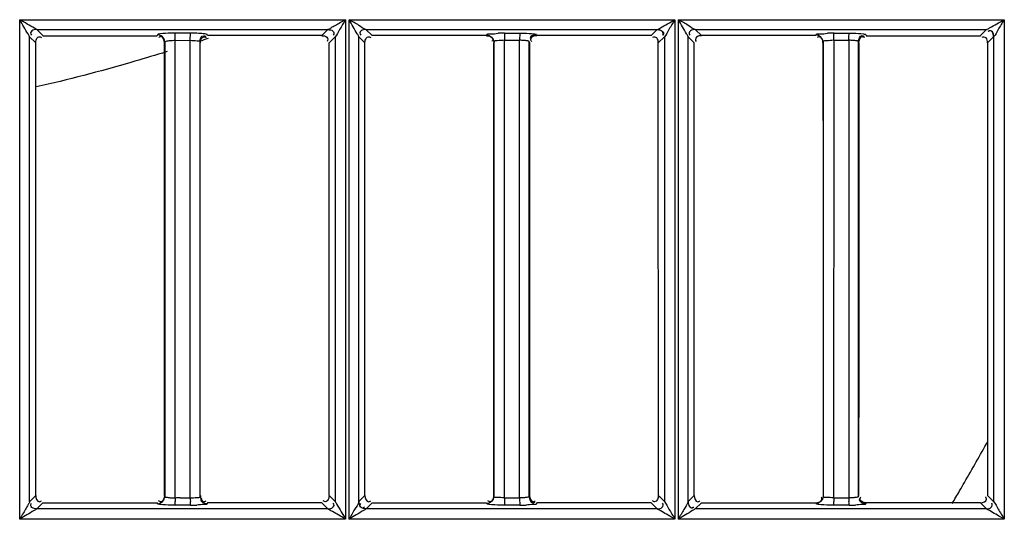
# Model space of a CAD drawing. Extents: x 3026 to 6645, y -287 to 2207.
# Drawn here: x 4399 to 4467, y 1042 to 1077 of the extents above; entities that cross this region are included whole.
import ezdxf

# ---------------------------------------------------------------- set-up
doc = ezdxf.new("R2010")
doc.units = 0
doc.header["$LTSCALE"] = 115.6375
doc.layers.get('0').update_dxf_attribs({"linetype": 'CONTINUOUS'})

msp = doc.modelspace()

# ---------------------------------------------------------------- linework, layer by layer
at = {"color": 7, "linetype": 'Continuous'}
for p, q in [((4421.894, 1041.768), (4421.894, 1076.52)), ((4421.904, 1076.52), (4444.556, 1076.52)), ((4444.544, 1076.52), (4444.544, 1041.768)), ((4444.798, 1041.768), (4444.798, 1076.52)), ((4444.81, 1076.52), (4467.461, 1076.52)), ((4467.448, 1076.52), (4467.448, 1041.768)), ((4398.991, 1041.768), (4398.991, 1076.52)), ((4398.999, 1076.52), (4421.65, 1076.52)), ((4400.166, 1075.837), (4420.421, 1075.834)), ((4400.593, 1075.41), (4400.166, 1075.837)), ((4421.64, 1076.52), (4421.64, 1041.768)), ((4423.065, 1075.837), (4443.325, 1075.836)), ((4423.493, 1075.409), (4423.065, 1075.837)), ((4445.965, 1075.836), (4466.225, 1075.835)), ((4446.393, 1075.409), (4445.965, 1075.836)), ((4399.665, 1075.335), (4400.093, 1074.907)), ((4399.668, 1042.977), (4399.669, 1075.335)), ((4400.593, 1075.404), (4408.546, 1075.404)), ((4410.862, 1075.58), (4409.804, 1075.58)), ((4412.043, 1075.409), (4412.022, 1075.481)), ((4419.997, 1075.409), (4412.043, 1075.409)), ((4420.421, 1075.834), (4419.997, 1075.409)), ((4420.498, 1074.907), (4420.921, 1075.328)), ((4420.918, 1075.328), (4420.918, 1042.982)), ((4422.565, 1075.336), (4422.993, 1074.907)), ((4422.567, 1042.973), (4422.567, 1075.336)), ((4431.446, 1075.409), (4423.493, 1075.409)), ((4431.446, 1075.404), (4431.464, 1075.469)), ((4432.711, 1075.576), (4433.768, 1075.575)), ((4434.922, 1075.482), (4434.943, 1075.409)), ((4442.897, 1075.409), (4434.943, 1075.409)), ((4443.317, 1075.83), (4442.897, 1075.409)), ((4443.398, 1074.907), (4443.821, 1075.328)), ((4443.818, 1075.328), (4443.818, 1042.983)), ((4445.464, 1075.337), (4445.893, 1074.906)), ((4445.466, 1042.971), (4445.466, 1075.337)), ((4454.346, 1075.408), (4446.393, 1075.409)), ((4454.346, 1075.404), (4454.364, 1075.468)), ((4455.618, 1075.576), (4456.675, 1075.575)), ((4457.821, 1075.481), (4457.843, 1075.408)), ((4457.843, 1075.404), (4465.797, 1075.404)), ((4466.217, 1075.828), (4465.797, 1075.408)), ((4466.298, 1074.907), (4466.72, 1075.328)), ((4466.717, 1075.328), (4466.717, 1042.984)), ((4400.095, 1043.403), (4400.095, 1074.907)), ((4409.048, 1074.904), (4409.069, 1074.972)), ((4409.066, 1074.972), (4409.066, 1043.337)), ((4409.789, 1075.085), (4410.847, 1075.078)), ((4409.789, 1074.904), (4409.789, 1075.085)), ((4409.789, 1043.404), (4409.789, 1074.904)), ((4410.847, 1074.905), (4410.847, 1075.083)), ((4410.847, 1043.242), (4410.847, 1074.905)), ((4411.521, 1074.979), (4411.542, 1074.905)), ((4411.523, 1043.33), (4411.523, 1074.979)), ((4420.499, 1043.403), (4420.498, 1074.907)), ((4422.995, 1043.403), (4422.995, 1074.907)), ((4431.969, 1074.971), (4431.948, 1074.904)), ((4431.966, 1074.971), (4431.966, 1043.337)), ((4432.693, 1074.904), (4432.693, 1075.085)), ((4433.751, 1075.078), (4432.693, 1075.078)), ((4432.693, 1043.404), (4432.693, 1074.904)), ((4433.751, 1074.905), (4433.751, 1075.083)), ((4433.751, 1043.239), (4433.751, 1074.905)), ((4434.42, 1074.98), (4434.442, 1074.905)), ((4434.423, 1043.329), (4434.423, 1074.98)), ((4443.399, 1043.403), (4443.398, 1074.907)), ((4445.895, 1043.404), (4445.895, 1074.906)), ((4454.869, 1074.971), (4454.848, 1074.905)), ((4454.866, 1074.971), (4454.866, 1043.338)), ((4455.609, 1075.085), (4455.583, 1043.403)), ((4456.655, 1075.078), (4455.597, 1075.078)), ((4456.655, 1075.083), (4456.655, 1074.904)), ((4456.655, 1074.904), (4456.655, 1043.404)), ((4457.342, 1074.905), (4457.32, 1074.98)), ((4457.323, 1043.329), (4457.323, 1074.98)), ((4466.296, 1074.907), (4466.295, 1043.402)), ((4409.229, 1074.299), (4408.904, 1074.199)), ((4400.092, 1043.403), (4399.666, 1042.977)), ((4409.789, 1043.241), (4409.789, 1043.404)), ((4410.494, 1043.241), (4410.847, 1043.242)), ((4420.921, 1042.982), (4420.499, 1043.403)), ((4422.992, 1043.403), (4422.569, 1042.98)), ((4432.693, 1043.239), (4432.693, 1043.404)), ((4433.751, 1043.231), (4432.693, 1043.231)), ((4443.48, 1043.322), (4443.399, 1043.403)), ((4443.49, 1043.312), (4443.48, 1043.322)), ((4443.542, 1043.26), (4443.49, 1043.312)), ((4443.821, 1042.983), (4443.542, 1043.26)), ((4445.892, 1043.404), (4445.469, 1042.98)), ((4455.583, 1043.403), (4455.583, 1043.242)), ((4456.655, 1043.231), (4455.597, 1043.231)), ((4456.655, 1043.404), (4456.655, 1043.242)), ((4466.39, 1043.311), (4466.299, 1043.402)), ((4466.72, 1042.984), (4466.39, 1043.311)), ((4400.17, 1042.476), (4400.593, 1042.9)), ((4420.419, 1042.477), (4400.17, 1042.476)), ((4400.593, 1042.9), (4408.546, 1042.9)), ((4410.862, 1042.733), (4409.804, 1042.733)), ((4412.043, 1042.9), (4412.021, 1042.827)), ((4419.997, 1042.906), (4412.043, 1042.906)), ((4419.997, 1042.9), (4420.419, 1042.477)), ((4423.069, 1042.476), (4423.493, 1042.9)), ((4443.319, 1042.478), (4423.069, 1042.476)), ((4423.493, 1042.9), (4431.446, 1042.901)), ((4433.769, 1042.733), (4432.71, 1042.733)), ((4434.943, 1042.901), (4434.921, 1042.827)), ((4442.897, 1042.905), (4434.943, 1042.906)), ((4442.897, 1042.901), (4442.977, 1042.821)), ((4442.977, 1042.821), (4442.989, 1042.809)), ((4442.989, 1042.809), (4443.039, 1042.758)), ((4443.039, 1042.758), (4443.319, 1042.478)), ((4445.969, 1042.476), (4446.393, 1042.901)), ((4466.218, 1042.48), (4445.969, 1042.476)), ((4446.393, 1042.901), (4454.346, 1042.901)), ((4456.675, 1042.733), (4455.617, 1042.733)), ((4457.843, 1042.902), (4457.821, 1042.827)), ((4465.797, 1042.905), (4457.843, 1042.905)), ((4465.797, 1042.902), (4465.888, 1042.811)), ((4465.888, 1042.811), (4466.218, 1042.48)), ((4421.628, 1041.768), (4398.98, 1041.768)), ((4444.529, 1041.768), (4421.882, 1041.768)), ((4467.431, 1041.768), (4444.783, 1041.768))]:
    msp.add_line(p, q, dxfattribs=at)
msp.add_lwpolyline([(4466.225, 1075.835), (4466.222, 1075.833), (4466.219, 1075.831), (4466.217, 1075.828)], dxfattribs=at)
for centre, radius, start, end in [((4364.558, 1217.62), 150.121, 288.22936, 288.46591), ((4432.737, 1062.31), 13.27, 90.11548, 92.04139), ((4444.631, 1075.077), 11.938, 178.85045, 179.99854), ((4445.623, 1075.077), 11.872, 178.85488, 179.99799), ((4455.642, 1062.299), 13.28, 90.10681, 92.04101), ((4297.584, 1140.979), 193.05, 329.95471, 330.93007), ((4295.96, 1141.918), 194.927, 329.45243, 329.75451), ((4296.463, 1141.624), 194.343, 329.75457, 329.95555), ((4410.345, 1028.548), 14.693, 90.79131, 92.16681), ((4424.085, 1043.233), 14.296, 180.00749, 180.95679), ((4425.125, 1043.233), 14.278, 179.96484, 180.93483), ((4466.087, 1043.233), 10.489, 180.01024, 181.304), ((4467.061, 1043.233), 10.407, 180.00962, 181.32656), ((4410.848, 1055.417), 12.689, 270.06058, 272.04884), ((4433.754, 1055.351), 12.622, 270.06598, 272.054), ((4456.662, 1055.312), 12.583, 270.0603, 272.04447)]:
    msp.add_arc(centre, radius, start, end, dxfattribs=at)
for points, knots in [([(4443.325, 1075.832), (4443.399, 1075.862), (4443.802, 1076.101), (4444.206, 1076.333), (4444.544, 1076.52)], [0, 0, 0, 0, 0.172655, 1, 1, 1, 1]), ([(4444.544, 1076.52), (4444.412, 1076.288), (4444.153, 1075.906), (4443.959, 1075.468), (4443.818, 1075.328)], [0, 0, 0, 0, 0.573202, 1, 1, 1, 1]), ([(4445.466, 1075.337), (4445.438, 1075.407), (4445.203, 1075.797), (4444.979, 1076.189), (4444.798, 1076.52)], [0, 0, 0, 0, 0.167344, 1, 1, 1, 1]), ([(4445.966, 1075.832), (4445.787, 1075.898), (4445.424, 1076.18), (4445.026, 1076.391), (4444.801, 1076.52)], [0, 0, 0, 0, 0.423939, 1, 1, 1, 1]), ([(4466.225, 1075.832), (4466.3, 1075.862), (4466.704, 1076.101), (4467.109, 1076.333), (4467.447, 1076.52)], [0, 0, 0, 0, 0.173664, 1, 1, 1, 1]), ([(4467.447, 1076.52), (4467.315, 1076.288), (4467.054, 1075.907), (4466.864, 1075.463), (4466.718, 1075.328)], [0, 0, 0, 0, 0.573315, 1, 1, 1, 1]), ([(4399.668, 1075.335), (4399.637, 1075.404), (4399.401, 1075.794), (4399.174, 1076.187), (4398.991, 1076.519)], [0, 0, 0, 0, 0.165312, 1, 1, 1, 1]), ([(4400.165, 1075.832), (4400.116, 1075.862), (4399.724, 1076.089), (4399.333, 1076.319), (4398.992, 1076.519)], [0, 0, 0, 0, 0.12835, 1, 1, 1, 1]), ([(4421.643, 1076.52), (4421.406, 1076.391), (4421.077, 1076.167), (4420.653, 1075.981), (4420.495, 1075.839), (4420.421, 1075.83)], [0, 0, 0, 0, 0.576688, 0.840772, 1, 1, 1, 1]), ([(4421.64, 1076.52), (4421.508, 1076.288), (4421.252, 1075.904), (4421.054, 1075.473), (4420.918, 1075.328)], [0, 0, 0, 0, 0.573497, 1, 1, 1, 1]), ([(4422.567, 1075.336), (4422.536, 1075.403), (4422.305, 1075.795), (4422.075, 1076.186), (4421.894, 1076.52)], [0, 0, 0, 0, 0.163973, 1, 1, 1, 1]), ([(4423.066, 1075.832), (4422.886, 1075.899), (4422.521, 1076.179), (4422.123, 1076.391), (4421.897, 1076.52)], [0, 0, 0, 0, 0.424554, 1, 1, 1, 1]), ([(4400.166, 1075.832), (4400.048, 1075.831), (4399.872, 1075.801), (4399.703, 1075.608), (4399.762, 1075.487), (4399.8, 1075.439)], [0, 0, 0, 0, 0.51384, 0.732816, 1, 1, 1, 1]), ([(4400.095, 1074.907), (4400.095, 1075.025), (4400.128, 1075.203), (4400.322, 1075.373), (4400.445, 1075.315), (4400.493, 1075.277)], [0, 0, 0, 0, 0.514588, 0.734517, 1, 1, 1, 1]), ([(4408.565, 1075.475), (4408.562, 1075.464), (4408.556, 1075.442), (4408.549, 1075.42), (4408.545, 1075.41)], [0, 0, 0, 0, 0.498721, 1, 1, 1, 1]), ([(4408.738, 1075.526), (4408.697, 1075.52), (4408.642, 1075.507), (4408.574, 1075.491), (4408.565, 1075.475)], [0, 0, 0, 0, 0.686405, 1, 1, 1, 1]), ([(4408.822, 1075.398), (4408.782, 1075.421), (4408.699, 1075.456), (4408.61, 1075.47), (4408.566, 1075.47)], [0, 0, 0, 0, 0.516288, 1, 1, 1, 1]), ([(4408.794, 1075.339), (4408.77, 1075.339), (4408.716, 1075.326), (4408.67, 1075.296), (4408.646, 1075.277)], [0, 0, 0, 0, 0.438259, 1, 1, 1, 1]), ([(4409.804, 1075.58), (4409.699, 1075.58), (4409.343, 1075.574), (4408.986, 1075.563), (4408.738, 1075.526)], [0, 0, 0, 0, 0.294014, 1, 1, 1, 1]), ([(4409.796, 1075.496), (4409.797, 1075.514), (4409.8, 1075.54), (4409.801, 1075.568), (4409.804, 1075.576)], [0, 0, 0, 0, 0.68299, 1, 1, 1, 1]), ([(4410.854, 1075.493), (4410.855, 1075.512), (4410.858, 1075.539), (4410.859, 1075.568), (4410.862, 1075.576)], [0, 0, 0, 0, 0.683679, 1, 1, 1, 1]), ([(4412.022, 1075.481), (4411.982, 1075.523), (4411.761, 1075.533), (4411.579, 1075.559), (4411.44, 1075.566)], [0, 0, 0, 0, 0.294483, 1, 1, 1, 1]), ([(4411.781, 1075.407), (4411.804, 1075.407), (4411.857, 1075.395), (4411.902, 1075.367), (4411.925, 1075.35)], [0, 0, 0, 0, 0.44312, 1, 1, 1, 1]), ([(4411.801, 1075.335), (4411.824, 1075.335), (4411.877, 1075.323), (4411.922, 1075.295), (4411.945, 1075.277)], [0, 0, 0, 0, 0.442036, 1, 1, 1, 1]), ([(4419.997, 1075.405), (4420.115, 1075.405), (4420.374, 1075.388), (4420.429, 1075.084), (4420.368, 1075.005)], [0, 0, 0, 0, 0.542746, 1, 1, 1, 1]), ([(4420.421, 1075.829), (4420.537, 1075.829), (4420.711, 1075.798), (4420.876, 1075.607), (4420.817, 1075.488), (4420.779, 1075.441)], [0, 0, 0, 0, 0.514399, 0.733464, 1, 1, 1, 1]), ([(4423.065, 1075.832), (4422.948, 1075.832), (4422.771, 1075.801), (4422.602, 1075.608), (4422.66, 1075.486), (4422.698, 1075.438)], [0, 0, 0, 0, 0.513979, 0.733314, 1, 1, 1, 1]), ([(4422.995, 1074.907), (4422.995, 1075.025), (4423.028, 1075.203), (4423.222, 1075.373), (4423.345, 1075.315), (4423.393, 1075.277)], [0, 0, 0, 0, 0.514639, 0.73457, 1, 1, 1, 1]), ([(4431.464, 1075.473), (4431.483, 1075.551), (4431.87, 1075.504), (4432.075, 1075.565), (4432.264, 1075.572)], [0, 0, 0, 0, 0.295904, 1, 1, 1, 1]), ([(4431.881, 1075.15), (4431.881, 1075.127), (4431.869, 1075.073), (4431.839, 1075.028), (4431.821, 1075.004)], [0, 0, 0, 0, 0.439971, 1, 1, 1, 1]), ([(4432.711, 1075.576), (4432.7, 1075.552), (4432.706, 1075.462), (4432.697, 1075.377), (4432.695, 1075.317)], [0, 0, 0, 0, 0.300492, 1, 1, 1, 1]), ([(4433.768, 1075.575), (4433.759, 1075.55), (4433.762, 1075.46), (4433.754, 1075.375), (4433.753, 1075.315)], [0, 0, 0, 0, 0.305968, 1, 1, 1, 1]), ([(4433.768, 1075.58), (4433.867, 1075.58), (4434.198, 1075.574), (4434.53, 1075.564), (4434.76, 1075.53)], [0, 0, 0, 0, 0.298079, 1, 1, 1, 1]), ([(4434.494, 1075.234), (4434.494, 1075.21), (4434.507, 1075.155), (4434.538, 1075.109), (4434.557, 1075.085)], [0, 0, 0, 0, 0.435822, 1, 1, 1, 1]), ([(4434.76, 1075.53), (4434.799, 1075.524), (4434.849, 1075.512), (4434.913, 1075.497), (4434.922, 1075.482)], [0, 0, 0, 0, 0.684393, 1, 1, 1, 1]), ([(4443.395, 1074.907), (4443.395, 1075.025), (4443.379, 1075.283), (4443.075, 1075.337), (4442.996, 1075.276)], [0, 0, 0, 0, 0.542625, 1, 1, 1, 1]), ([(4443.316, 1075.826), (4443.435, 1075.825), (4443.693, 1075.808), (4443.752, 1075.504), (4443.691, 1075.425)], [0, 0, 0, 0, 0.543401, 1, 1, 1, 1]), ([(4443.324, 1075.832), (4443.323, 1075.831), (4443.32, 1075.829), (4443.318, 1075.827), (4443.317, 1075.826)], [0, 0, 0, 0, 0.538862, 1, 1, 1, 1]), ([(4443.325, 1075.832), (4443.445, 1075.831), (4443.625, 1075.791), (4443.795, 1075.594), (4443.739, 1075.47), (4443.701, 1075.422)], [0, 0, 0, 0, 0.516236, 0.738881, 1, 1, 1, 1]), ([(4445.965, 1075.832), (4445.848, 1075.831), (4445.672, 1075.8), (4445.503, 1075.608), (4445.56, 1075.487), (4445.598, 1075.439)], [0, 0, 0, 0, 0.514628, 0.734041, 1, 1, 1, 1]), ([(4446.393, 1075.405), (4446.273, 1075.405), (4446.01, 1075.39), (4445.956, 1075.081), (4446.018, 1075.001)], [0, 0, 0, 0, 0.542803, 1, 1, 1, 1]), ([(4454.364, 1075.472), (4454.384, 1075.55), (4454.771, 1075.503), (4454.978, 1075.564), (4455.169, 1075.571)], [0, 0, 0, 0, 0.295836, 1, 1, 1, 1]), ([(4454.601, 1075.335), (4454.577, 1075.335), (4454.522, 1075.322), (4454.475, 1075.291), (4454.451, 1075.272)], [0, 0, 0, 0, 0.435976, 1, 1, 1, 1]), ([(4455.607, 1075.495), (4455.609, 1075.513), (4455.612, 1075.54), (4455.614, 1075.568), (4455.618, 1075.576)], [0, 0, 0, 0, 0.681702, 1, 1, 1, 1]), ([(4456.665, 1075.494), (4456.666, 1075.513), (4456.669, 1075.539), (4456.671, 1075.567), (4456.675, 1075.575)], [0, 0, 0, 0, 0.673723, 1, 1, 1, 1]), ([(4456.675, 1075.579), (4456.773, 1075.579), (4457.102, 1075.573), (4457.433, 1075.563), (4457.661, 1075.529)], [0, 0, 0, 0, 0.298406, 1, 1, 1, 1]), ([(4457.581, 1075.408), (4457.604, 1075.408), (4457.656, 1075.397), (4457.701, 1075.369), (4457.725, 1075.351)], [0, 0, 0, 0, 0.443094, 1, 1, 1, 1]), ([(4457.595, 1075.338), (4457.619, 1075.338), (4457.673, 1075.325), (4457.719, 1075.296), (4457.743, 1075.277)], [0, 0, 0, 0, 0.43818, 1, 1, 1, 1]), ([(4457.661, 1075.529), (4457.699, 1075.524), (4457.75, 1075.512), (4457.813, 1075.497), (4457.821, 1075.481)], [0, 0, 0, 0, 0.684193, 1, 1, 1, 1]), ([(4466.295, 1074.907), (4466.295, 1075.025), (4466.278, 1075.284), (4465.974, 1075.338), (4465.896, 1075.277)], [0, 0, 0, 0, 0.542626, 1, 1, 1, 1]), ([(4466.718, 1075.328), (4466.717, 1075.445), (4466.685, 1075.622), (4466.491, 1075.79), (4466.369, 1075.731), (4466.321, 1075.694)], [0, 0, 0, 0, 0.513951, 0.733692, 1, 1, 1, 1]), ([(4466.718, 1075.328), (4466.72, 1075.444), (4466.696, 1075.618), (4466.507, 1075.789), (4466.387, 1075.727), (4466.34, 1075.688)], [0, 0, 0, 0, 0.513615, 0.730406, 1, 1, 1, 1]), ([(4409.066, 1074.972), (4409.072, 1075.011), (4409.243, 1075.041), (4409.346, 1075.062), (4409.436, 1075.07)], [0, 0, 0, 0, 0.304168, 1, 1, 1, 1]), ([(4410.847, 1075.083), (4411.006, 1075.083), (4411.182, 1075.051), (4411.513, 1075.05), (4411.523, 1074.979)], [0, 0, 0, 0, 0.689322, 1, 1, 1, 1]), ([(4432.693, 1075.083), (4432.524, 1075.084), (4432.334, 1075.047), (4431.979, 1075.049), (4431.966, 1074.971)], [0, 0, 0, 0, 0.683478, 1, 1, 1, 1]), ([(4434.423, 1074.98), (4434.421, 1074.992), (4434.304, 1075.065), (4434.187, 1075.062), (4434.08, 1075.071)], [0, 0, 0, 0, 0.107069, 1, 1, 1, 1]), ([(4434.509, 1075.149), (4434.509, 1075.126), (4434.521, 1075.072), (4434.551, 1075.026), (4434.569, 1075.002)], [0, 0, 0, 0, 0.440351, 1, 1, 1, 1]), ([(4455.597, 1075.083), (4455.427, 1075.084), (4455.236, 1075.046), (4454.879, 1075.048), (4454.866, 1074.971)], [0, 0, 0, 0, 0.683158, 1, 1, 1, 1]), ([(4457.323, 1074.98), (4457.321, 1074.993), (4457.205, 1075.066), (4457.089, 1075.062), (4456.983, 1075.071)], [0, 0, 0, 0, 0.107168, 1, 1, 1, 1]), ([(4408.904, 1074.199), (4408.176, 1073.974), (4405.275, 1073.107), (4402.344, 1072.342), (4400.135, 1071.839)], [0, 0, 0, 0, 0.251745, 1, 1, 1, 1]), ([(4399.669, 1042.977), (4399.659, 1042.902), (4399.524, 1042.74), (4399.331, 1042.32), (4399.111, 1041.99), (4398.98, 1041.755)], [0, 0, 0, 0, 0.161382, 0.423633, 1, 1, 1, 1]), ([(4400.348, 1042.976), (4400.371, 1042.976), (4400.424, 1042.988), (4400.469, 1043.017), (4400.493, 1043.035)], [0, 0, 0, 0, 0.440856, 1, 1, 1, 1]), ([(4408.792, 1042.969), (4408.768, 1042.969), (4408.714, 1042.982), (4408.668, 1043.012), (4408.644, 1043.03)], [0, 0, 0, 0, 0.439397, 1, 1, 1, 1]), ([(4409.066, 1043.337), (4409.074, 1043.299), (4409.248, 1043.285), (4409.349, 1043.262), (4409.438, 1043.255)], [0, 0, 0, 0, 0.301243, 1, 1, 1, 1]), ([(4409.804, 1042.733), (4409.795, 1042.757), (4409.8, 1042.848), (4409.792, 1042.933), (4409.791, 1042.994)], [0, 0, 0, 0, 0.299694, 1, 1, 1, 1]), ([(4410.847, 1043.242), (4411.005, 1043.242), (4411.179, 1043.281), (4411.51, 1043.26), (4411.523, 1043.33)], [0, 0, 0, 0, 0.689566, 1, 1, 1, 1]), ([(4410.862, 1042.733), (4410.852, 1042.758), (4410.858, 1042.85), (4410.85, 1042.938), (4410.849, 1043)], [0, 0, 0, 0, 0.299946, 1, 1, 1, 1]), ([(4411.593, 1043.089), (4411.593, 1043.112), (4411.604, 1043.165), (4411.633, 1043.21), (4411.65, 1043.233)], [0, 0, 0, 0, 0.442454, 1, 1, 1, 1]), ([(4411.799, 1042.976), (4411.822, 1042.976), (4411.875, 1042.988), (4411.92, 1043.016), (4411.943, 1043.034)], [0, 0, 0, 0, 0.441306, 1, 1, 1, 1]), ([(4420.495, 1043.403), (4420.495, 1043.284), (4420.462, 1043.105), (4420.266, 1042.936), (4420.143, 1042.993), (4420.095, 1043.031)], [0, 0, 0, 0, 0.514709, 0.735302, 1, 1, 1, 1]), ([(4420.918, 1042.982), (4420.966, 1042.921), (4421.19, 1042.504), (4421.452, 1042.113), (4421.64, 1041.768)], [0, 0, 0, 0, 0.165511, 1, 1, 1, 1]), ([(4422.566, 1042.972), (4422.509, 1042.778), (4422.23, 1042.39), (4422.012, 1041.981), (4421.882, 1041.752)], [0, 0, 0, 0, 0.435462, 1, 1, 1, 1]), ([(4422.573, 1042.98), (4422.571, 1042.979), (4422.569, 1042.977), (4422.567, 1042.974), (4422.566, 1042.972)], [0, 0, 0, 0, 0.459878, 1, 1, 1, 1]), ([(4422.573, 1042.98), (4422.573, 1042.862), (4422.605, 1042.686), (4422.798, 1042.516), (4422.92, 1042.573), (4422.968, 1042.611)], [0, 0, 0, 0, 0.514827, 0.734815, 1, 1, 1, 1]), ([(4423.248, 1042.976), (4423.271, 1042.976), (4423.324, 1042.988), (4423.369, 1043.017), (4423.392, 1043.035)], [0, 0, 0, 0, 0.440787, 1, 1, 1, 1]), ([(4431.692, 1042.969), (4431.668, 1042.969), (4431.614, 1042.982), (4431.568, 1043.012), (4431.544, 1043.03)], [0, 0, 0, 0, 0.439387, 1, 1, 1, 1]), ([(4432.681, 1043.24), (4432.514, 1043.242), (4432.331, 1043.287), (4431.979, 1043.263), (4431.966, 1043.337)], [0, 0, 0, 0, 0.688643, 1, 1, 1, 1]), ([(4434.423, 1043.329), (4434.417, 1043.295), (4434.259, 1043.279), (4434.167, 1043.26), (4434.085, 1043.254)], [0, 0, 0, 0, 0.298076, 1, 1, 1, 1]), ([(4434.699, 1042.976), (4434.722, 1042.976), (4434.775, 1042.988), (4434.82, 1043.016), (4434.843, 1043.034)], [0, 0, 0, 0, 0.441276, 1, 1, 1, 1]), ([(4443.143, 1042.97), (4443.119, 1042.97), (4443.065, 1042.982), (4443.019, 1043.012), (4442.995, 1043.031)], [0, 0, 0, 0, 0.439207, 1, 1, 1, 1]), ([(4443.817, 1042.983), (4443.948, 1042.828), (4444.152, 1042.396), (4444.415, 1042.005), (4444.544, 1041.768)], [0, 0, 0, 0, 0.429376, 1, 1, 1, 1]), ([(4445.466, 1042.971), (4445.41, 1042.776), (4445.131, 1042.387), (4444.914, 1041.977), (4444.783, 1041.749)], [0, 0, 0, 0, 0.435996, 1, 1, 1, 1]), ([(4445.473, 1042.98), (4445.471, 1042.979), (4445.469, 1042.976), (4445.467, 1042.973), (4445.466, 1042.971)], [0, 0, 0, 0, 0.456216, 1, 1, 1, 1]), ([(4445.466, 1042.971), (4445.467, 1042.852), (4445.504, 1042.676), (4445.697, 1042.506), (4445.818, 1042.564), (4445.864, 1042.602)], [0, 0, 0, 0, 0.518732, 0.739868, 1, 1, 1, 1]), ([(4445.473, 1042.98), (4445.473, 1042.862), (4445.505, 1042.685), (4445.698, 1042.516), (4445.82, 1042.573), (4445.868, 1042.61)], [0, 0, 0, 0, 0.514853, 0.734831, 1, 1, 1, 1]), ([(4446.148, 1042.976), (4446.171, 1042.976), (4446.224, 1042.988), (4446.269, 1043.017), (4446.292, 1043.035)], [0, 0, 0, 0, 0.440752, 1, 1, 1, 1]), ([(4454.774, 1043.148), (4454.774, 1043.172), (4454.761, 1043.227), (4454.731, 1043.273), (4454.712, 1043.297)], [0, 0, 0, 0, 0.435908, 1, 1, 1, 1]), ([(4455.583, 1043.24), (4455.416, 1043.242), (4455.233, 1043.287), (4454.879, 1043.264), (4454.866, 1043.338)], [0, 0, 0, 0, 0.68842, 1, 1, 1, 1]), ([(4455.617, 1042.733), (4455.606, 1042.758), (4455.61, 1042.849), (4455.601, 1042.934), (4455.6, 1042.994)], [0, 0, 0, 0, 0.305488, 1, 1, 1, 1]), ([(4456.675, 1042.733), (4456.663, 1042.756), (4456.669, 1042.848), (4456.659, 1042.931), (4456.658, 1042.992)], [0, 0, 0, 0, 0.30044, 1, 1, 1, 1]), ([(4457.323, 1043.329), (4457.317, 1043.295), (4457.16, 1043.279), (4457.068, 1043.26), (4456.987, 1043.253)], [0, 0, 0, 0, 0.298048, 1, 1, 1, 1]), ([(4457.393, 1043.088), (4457.392, 1043.111), (4457.404, 1043.164), (4457.432, 1043.208), (4457.45, 1043.231)], [0, 0, 0, 0, 0.442526, 1, 1, 1, 1]), ([(4457.415, 1043.161), (4457.415, 1043.184), (4457.427, 1043.237), (4457.455, 1043.282), (4457.473, 1043.305)], [0, 0, 0, 0, 0.441999, 1, 1, 1, 1]), ([(4466.225, 1043.147), (4466.225, 1043.171), (4466.212, 1043.226), (4466.181, 1043.273), (4466.162, 1043.297)], [0, 0, 0, 0, 0.435803, 1, 1, 1, 1]), ([(4466.717, 1042.984), (4466.854, 1042.835), (4467.051, 1042.393), (4467.319, 1042.005), (4467.447, 1041.768)], [0, 0, 0, 0, 0.429004, 1, 1, 1, 1]), ([(4400.17, 1042.481), (4400.112, 1042.435), (4399.711, 1042.205), (4399.327, 1041.954), (4398.991, 1041.768)], [0, 0, 0, 0, 0.162274, 1, 1, 1, 1]), ([(4400.17, 1042.481), (4400.054, 1042.48), (4399.879, 1042.51), (4399.712, 1042.701), (4399.769, 1042.821), (4399.806, 1042.868)], [0, 0, 0, 0, 0.514399, 0.734181, 1, 1, 1, 1]), ([(4408.566, 1042.838), (4408.562, 1042.849), (4408.556, 1042.872), (4408.55, 1042.894), (4408.546, 1042.905)], [0, 0, 0, 0, 0.500505, 1, 1, 1, 1]), ([(4408.738, 1042.783), (4408.696, 1042.789), (4408.644, 1042.801), (4408.572, 1042.816), (4408.565, 1042.834)], [0, 0, 0, 0, 0.693908, 1, 1, 1, 1]), ([(4409.804, 1042.728), (4409.699, 1042.729), (4409.343, 1042.735), (4408.986, 1042.746), (4408.738, 1042.783)], [0, 0, 0, 0, 0.293675, 1, 1, 1, 1]), ([(4412.021, 1042.827), (4411.998, 1042.759), (4411.664, 1042.795), (4411.472, 1042.743), (4411.302, 1042.736)], [0, 0, 0, 0, 0.296567, 1, 1, 1, 1]), ([(4421.64, 1041.768), (4421.522, 1041.835), (4421.118, 1042.08), (4420.699, 1042.299), (4420.418, 1042.483)], [0, 0, 0, 0, 0.288502, 1, 1, 1, 1]), ([(4420.42, 1042.483), (4420.538, 1042.484), (4420.715, 1042.517), (4420.884, 1042.711), (4420.827, 1042.834), (4420.79, 1042.882)], [0, 0, 0, 0, 0.514805, 0.735371, 1, 1, 1, 1]), ([(4423.069, 1042.481), (4423.012, 1042.433), (4422.612, 1042.205), (4422.23, 1041.953), (4421.894, 1041.768)], [0, 0, 0, 0, 0.162567, 1, 1, 1, 1]), ([(4423.069, 1042.481), (4422.954, 1042.479), (4422.78, 1042.502), (4422.61, 1042.691), (4422.672, 1042.81), (4422.71, 1042.858)], [0, 0, 0, 0, 0.51387, 0.729909, 1, 1, 1, 1]), ([(4431.466, 1042.839), (4431.462, 1042.85), (4431.456, 1042.872), (4431.449, 1042.895), (4431.446, 1042.905)], [0, 0, 0, 0, 0.500597, 1, 1, 1, 1]), ([(4431.639, 1042.784), (4431.597, 1042.79), (4431.545, 1042.802), (4431.471, 1042.817), (4431.465, 1042.835)], [0, 0, 0, 0, 0.693734, 1, 1, 1, 1]), ([(4432.71, 1042.729), (4432.605, 1042.729), (4432.248, 1042.735), (4431.889, 1042.747), (4431.639, 1042.784)], [0, 0, 0, 0, 0.293235, 1, 1, 1, 1]), ([(4432.702, 1042.814), (4432.703, 1042.796), (4432.706, 1042.769), (4432.707, 1042.742), (4432.711, 1042.733)], [0, 0, 0, 0, 0.674474, 1, 1, 1, 1]), ([(4433.76, 1042.814), (4433.76, 1042.804), (4433.761, 1042.786), (4433.763, 1042.768), (4433.764, 1042.76)], [0, 0, 0, 0, 0.560791, 1, 1, 1, 1]), ([(4433.764, 1042.76), (4433.765, 1042.754), (4433.766, 1042.745), (4433.767, 1042.736), (4433.769, 1042.733)], [0, 0, 0, 0, 0.651031, 1, 1, 1, 1]), ([(4434.921, 1042.827), (4434.898, 1042.759), (4434.565, 1042.795), (4434.375, 1042.743), (4434.206, 1042.737)], [0, 0, 0, 0, 0.296908, 1, 1, 1, 1]), ([(4434.671, 1042.9), (4434.694, 1042.9), (4434.749, 1042.913), (4434.795, 1042.942), (4434.819, 1042.961)], [0, 0, 0, 0, 0.438128, 1, 1, 1, 1]), ([(4444.544, 1041.768), (4444.424, 1041.836), (4444.019, 1042.081), (4443.601, 1042.303), (4443.318, 1042.483)], [0, 0, 0, 0, 0.291744, 1, 1, 1, 1]), ([(4443.319, 1042.483), (4443.437, 1042.484), (4443.685, 1042.499), (4443.756, 1042.793), (4443.697, 1042.869)], [0, 0, 0, 0, 0.551518, 1, 1, 1, 1]), ([(4445.969, 1042.48), (4445.912, 1042.433), (4445.514, 1042.204), (4445.133, 1041.953), (4444.797, 1041.768)], [0, 0, 0, 0, 0.162296, 1, 1, 1, 1]), ([(4454.366, 1042.84), (4454.362, 1042.85), (4454.356, 1042.873), (4454.349, 1042.895), (4454.345, 1042.905)], [0, 0, 0, 0, 0.500628, 1, 1, 1, 1]), ([(4454.539, 1042.785), (4454.497, 1042.791), (4454.445, 1042.804), (4454.371, 1042.819), (4454.365, 1042.836)], [0, 0, 0, 0, 0.694249, 1, 1, 1, 1]), ([(4455.617, 1042.729), (4455.512, 1042.73), (4455.152, 1042.736), (4454.791, 1042.748), (4454.539, 1042.785)], [0, 0, 0, 0, 0.292957, 1, 1, 1, 1]), ([(4457.821, 1042.827), (4457.798, 1042.76), (4457.468, 1042.795), (4457.279, 1042.744), (4457.111, 1042.738)], [0, 0, 0, 0, 0.296379, 1, 1, 1, 1]), ([(4467.447, 1041.768), (4467.327, 1041.837), (4466.921, 1042.082), (4466.501, 1042.304), (4466.217, 1042.483)], [0, 0, 0, 0, 0.292218, 1, 1, 1, 1]), ([(4466.219, 1042.484), (4466.336, 1042.484), (4466.586, 1042.499), (4466.654, 1042.795), (4466.595, 1042.871)], [0, 0, 0, 0, 0.550719, 1, 1, 1, 1])]:
    msp.add_open_spline(points, degree=3, knots=knots, dxfattribs=at)
for points in [[(4409.045, 1074.904), (4409.045, 1075.072), (4408.962, 1075.339), (4408.794, 1075.339)], [(4409.066, 1074.972), (4409.066, 1075.136), (4408.964, 1075.316), (4408.822, 1075.398)], [(4409.789, 1075.085), (4409.789, 1075.222), (4409.789, 1075.359), (4409.796, 1075.496)], [(4410.847, 1075.078), (4410.847, 1075.216), (4410.847, 1075.355), (4410.854, 1075.493)], [(4411.44, 1075.566), (4411.248, 1075.576), (4411.055, 1075.579), (4410.862, 1075.58)], [(4411.523, 1074.979), (4411.524, 1075.145), (4411.615, 1075.405), (4411.781, 1075.407)], [(4411.545, 1074.905), (4411.546, 1075.072), (4411.634, 1075.335), (4411.801, 1075.335)], [(4431.446, 1075.404), (4431.614, 1075.404), (4431.881, 1075.318), (4431.881, 1075.15)], [(4431.465, 1075.469), (4431.7, 1075.469), (4431.966, 1075.207), (4431.966, 1074.971)], [(4434.922, 1075.477), (4434.758, 1075.476), (4434.495, 1075.398), (4434.494, 1075.234)], [(4434.943, 1075.405), (4434.775, 1075.405), (4434.509, 1075.317), (4434.509, 1075.149)], [(4454.866, 1074.971), (4454.865, 1075.206), (4454.6, 1075.469), (4454.364, 1075.469)], [(4454.845, 1074.905), (4454.845, 1075.07), (4454.766, 1075.335), (4454.601, 1075.335)], [(4455.597, 1075.078), (4455.597, 1075.217), (4455.598, 1075.356), (4455.607, 1075.495)], [(4456.655, 1075.078), (4456.655, 1075.217), (4456.655, 1075.356), (4456.665, 1075.494)], [(4457.323, 1074.98), (4457.324, 1075.147), (4457.414, 1075.407), (4457.581, 1075.408)], [(4457.345, 1074.905), (4457.345, 1075.071), (4457.428, 1075.338), (4457.595, 1075.338)], [(4409.061, 1043.404), (4409.058, 1053.904), (4409.054, 1064.404), (4409.048, 1074.904)], [(4409.436, 1075.07), (4409.556, 1075.081), (4409.677, 1075.084), (4409.798, 1075.085)], [(4411.53, 1043.404), (4411.533, 1053.904), (4411.537, 1064.405), (4411.542, 1074.905)], [(4431.961, 1043.404), (4431.958, 1053.904), (4431.954, 1064.404), (4431.948, 1074.904)], [(4434.08, 1075.071), (4433.971, 1075.081), (4433.861, 1075.084), (4433.751, 1075.083)], [(4434.442, 1074.905), (4434.437, 1064.405), (4434.433, 1053.904), (4434.43, 1043.404)], [(4454.848, 1074.905), (4454.854, 1064.405), (4454.858, 1053.904), (4454.861, 1043.404)], [(4456.983, 1075.071), (4456.874, 1075.081), (4456.764, 1075.084), (4456.655, 1075.083)], [(4457.342, 1074.905), (4457.337, 1064.405), (4457.333, 1053.904), (4457.33, 1043.404)], [(4400.096, 1043.403), (4400.095, 1043.238), (4400.183, 1042.976), (4400.348, 1042.976)], [(4408.566, 1042.838), (4408.802, 1042.839), (4409.066, 1043.102), (4409.066, 1043.337)], [(4409.045, 1043.404), (4409.045, 1043.236), (4408.959, 1042.969), (4408.792, 1042.969)], [(4409.438, 1043.255), (4409.555, 1043.245), (4409.672, 1043.241), (4409.789, 1043.239)], [(4410.142, 1043.24), (4410.259, 1043.242), (4410.377, 1043.241), (4410.494, 1043.241)], [(4411.545, 1043.404), (4411.545, 1043.238), (4411.633, 1042.976), (4411.799, 1042.976)], [(4412.021, 1042.832), (4411.855, 1042.833), (4411.593, 1042.923), (4411.593, 1043.089)], [(4422.996, 1043.403), (4422.995, 1043.238), (4423.083, 1042.977), (4423.248, 1042.976)], [(4431.966, 1043.337), (4431.966, 1043.102), (4431.702, 1042.84), (4431.466, 1042.839)], [(4431.945, 1043.404), (4431.945, 1043.236), (4431.859, 1042.969), (4431.692, 1042.969)], [(4432.693, 1043.231), (4432.693, 1043.092), (4432.693, 1042.953), (4432.702, 1042.814)], [(4434.085, 1043.254), (4433.974, 1043.245), (4433.862, 1043.241), (4433.751, 1043.239)], [(4433.751, 1043.231), (4433.751, 1043.092), (4433.751, 1042.953), (4433.76, 1042.814)], [(4434.423, 1043.329), (4434.424, 1043.164), (4434.505, 1042.901), (4434.671, 1042.9)], [(4434.445, 1043.404), (4434.445, 1043.238), (4434.533, 1042.976), (4434.699, 1042.976)], [(4443.395, 1043.403), (4443.395, 1043.236), (4443.31, 1042.97), (4443.143, 1042.97)], [(4445.896, 1043.404), (4445.895, 1043.238), (4445.982, 1042.977), (4446.148, 1042.976)], [(4454.346, 1042.905), (4454.51, 1042.905), (4454.774, 1042.984), (4454.774, 1043.148)], [(4454.866, 1043.338), (4454.866, 1043.103), (4454.602, 1042.84), (4454.366, 1042.84)], [(4456.987, 1043.253), (4456.872, 1043.244), (4456.756, 1043.241), (4456.64, 1043.239)], [(4457.821, 1042.831), (4457.654, 1042.832), (4457.393, 1042.922), (4457.393, 1043.088)], [(4457.843, 1042.904), (4457.676, 1042.905), (4457.415, 1042.995), (4457.415, 1043.161)], [(4465.797, 1042.905), (4465.961, 1042.905), (4466.224, 1042.984), (4466.225, 1043.147)]]:
    msp.add_open_spline(points, degree=3, dxfattribs=at)

doc.saveas('drawing.dxf')
